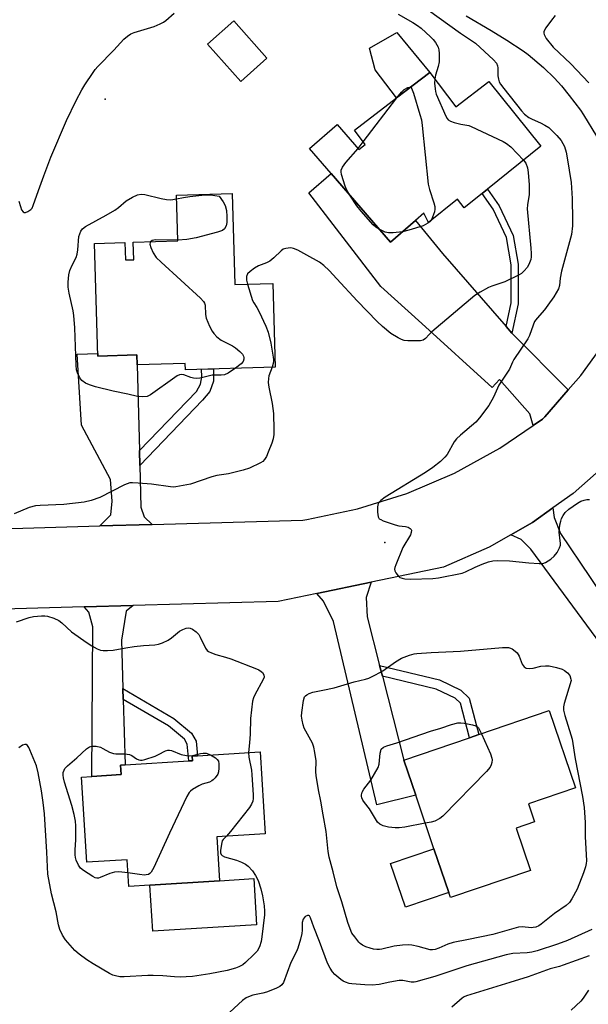
# Model space of a CAD drawing. Units: inches. Extents: x 1297762 to 1303762, y 509450 to 513450.
# Drawn here: x 1300179 to 1300355, y 510961 to 511266 of the extents above; entities that cross this region are included whole.
import ezdxf

# ---------------------------------------------------------------- set-up
doc = ezdxf.new("R2010")
doc.units = ezdxf.units.IN
doc.header["$MEASUREMENT"] = 0
for name, color, linetype in [('BLDG-Footprint', 5, 'Continuous'), ('CULTRL-Pad', 6, 'Continuous'), ('ELEV-Spot Elevation', 7, 'Continuous'), ('TRANS-Driveway', 251, 'Continuous'), ('TRANS-Non Street Sidewalk', 7, 'Continuous'), ('TRANS-Road', 130, 'Continuous'), ('Undefined', 1, 'Continuous')]:
    doc.layers.add(name, color=color, linetype=linetype)

msp = doc.modelspace()

# ---------------------------------------------------------------- linework, layer by layer
at = {"layer": 'BLDG-Footprint'}
for points, elevation in [([(1300255.13, 511253.78), (1300247.01, 511246.56), (1300236.74, 511258.12), (1300244.86, 511265.34)], 365.07), ([(1300305.53, 511249.3), (1300313.65, 511238.69), (1300323.88, 511246.53), (1300339.94, 511226.5), (1300323.41, 511213.24), (1300321.74, 511211.91), (1300316.21, 511207.47), (1300314.12, 511210.07), (1300305.12, 511202.85), (1300303.7, 511205.77), (1300301.09, 511203.51), (1300293.36, 511196.83), (1300275, 511218.07), (1300268.29, 511225.83), (1300276.89, 511233.26), (1300283.56, 511225.54), (1300285.57, 511227.08), (1300282.22, 511231.46), (1300295.3, 511241.47)], 365.11), ([(1300244.38, 511211.86), (1300245.21, 511183.65), (1300256.96, 511183.99), (1300257.72, 511158.13), (1300229.87, 511157.31), (1300229.81, 511159.21), (1300214.89, 511158.78), (1300214.8, 511161.89), (1300202.77, 511161.54), (1300201.75, 511196.41), (1300211.14, 511196.68), (1300211.3, 511191.29), (1300213.89, 511191.36), (1300213.73, 511196.78), (1300227.5, 511197.19), (1300227.08, 511211.35)], 390.7), ([(1300336.76, 511002.21), (1300311.98, 510993.79), (1300311.44, 510995.38), (1300306.83, 511008.96), (1300301.19, 511025.57), (1300297.5, 511036.4), (1300317.9, 511043.33), (1300320.74, 511044.29), (1300342.56, 511051.71), (1300350.69, 511027.81), (1300336.11, 511022.85), (1300338, 511017.28), (1300332.3, 511015.34)], 365.35), ([(1300239.57, 511012.64), (1300240.42, 510999.02), (1300218.9, 510997.67), (1300212.33, 510997.26), (1300211.81, 511005.53), (1300199.4, 511004.75), (1300197.75, 511031.13), (1300200.93, 511031.33), (1300209.99, 511031.89), (1300209.81, 511034.82), (1300211.21, 511034.91), (1300230.98, 511036.15), (1300232.05, 511036.21), (1300231.96, 511037.62), (1300233.67, 511037.73), (1300253.02, 511038.94), (1300254.61, 511013.58)], 365.41)]:
    msp.add_lwpolyline(points, close=True, dxfattribs=dict(at, elevation=elevation))
at = {"layer": 'CULTRL-Pad'}
for points in [[(1300305.53, 511249.3), (1300295.3, 511241.47), (1300288.66, 511250.14), (1300286.86, 511256.88), (1300295.31, 511261.71)], [(1300311.44, 510995.38), (1300298, 510990.81), (1300293.38, 511004.4), (1300306.83, 511008.96)], [(1300251.93, 510985.38), (1300219.79, 510983.37), (1300218.9, 510997.67), (1300240.42, 510999.02), (1300251.04, 510999.68)]]:
    msp.add_lwpolyline(points, close=True, dxfattribs=at)
at = {"layer": 'ELEV-Spot Elevation'}
for p in [(1300205.07, 511241.05, 364.79), (1300291.6, 511103.75, 362.15)]:
    msp.add_point(p, dxfattribs=at)
at = {"layer": 'TRANS-Driveway'}
for points in [[(1300329.24, 511170.67), (1300330.99, 511168.66), (1300348.43, 511151.02), (1300341.14, 511142.67), (1300340.51, 511142.02), (1300337.53, 511139.98), (1300336.51, 511143.66), (1300327.2, 511154.24), (1300324.91, 511151.84), (1300303.07, 511171.62), (1300290.44, 511183.03), (1300268.12, 511212.12), (1300275, 511218.07), (1300293.36, 511196.83), (1300301.09, 511203.51), (1300309.51, 511193.34)], [(1300215.63, 511132.3), (1300215.76, 511127.59), (1300216.11, 511114.68), (1300217.08, 511111.7), (1300219.59, 511109.37), (1300203.4, 511108.91), (1300206.74, 511112.31), (1300207.21, 511116.6), (1300206.7, 511123.3), (1300197.75, 511140.11), (1300196.33, 511162.11), (1300202.74, 511162.29), (1300202.77, 511161.54), (1300214.8, 511161.89), (1300214.89, 511158.78), (1300214.91, 511158.78)], [(1300355.26, 511092.91), (1300357.75, 511089.24), (1300369.45, 511071.96), (1300362.82, 511066.39), (1300336.88, 511101.68), (1300333.82, 511104.68), (1300330.65, 511106.17), (1300337.35, 511109.99), (1300343.64, 511114.49), (1300344.06, 511111.54), (1300346.04, 511106.52)], [(1300290.03, 511065.68), (1300290.87, 511062.4), (1300297.5, 511036.4), (1300301.19, 511025.57), (1300289.12, 511022.58), (1300275.77, 511079.29), (1300272.67, 511085.59), (1300270.61, 511088.02), (1300287.42, 511091.49), (1300285.82, 511086.78), (1300286.18, 511080.8)], [(1300210.55, 511058.54), (1300210.64, 511055.19), (1300211.21, 511034.91), (1300209.81, 511034.82), (1300209.99, 511031.89), (1300200.93, 511031.33), (1300201.23, 511077.71), (1300200, 511082.23), (1300198.48, 511083.85), (1300213.7, 511084.28), (1300211.54, 511082.52), (1300210.12, 511073.51)]]:
    msp.add_lwpolyline(points, close=True, dxfattribs=at)
at = {"layer": 'TRANS-Non Street Sidewalk'}
for points in [[(1300330.99, 511168.66), (1300329.24, 511170.67), (1300330.79, 511177.96), (1300330.79, 511189.81), (1300329.35, 511198.23), (1300325.18, 511207), (1300321.74, 511211.91), (1300323.41, 511213.24), (1300327.03, 511208.08), (1300331.4, 511198.88), (1300332.92, 511189.99), (1300332.91, 511177.73)], [(1300215.76, 511127.59), (1300215.63, 511132.3), (1300233.27, 511150.51), (1300234.56, 511152.82), (1300234.95, 511155.07), (1300234.88, 511157.46), (1300238.62, 511157.57), (1300238.54, 511153.77), (1300237.47, 511150.55), (1300235.13, 511147.87)], [(1300290.87, 511062.4), (1300290.03, 511065.68), (1300308.52, 511061.22), (1300315.16, 511058.04), (1300317.72, 511055.59), (1300320.74, 511044.29), (1300317.9, 511043.33), (1300315.05, 511054.01), (1300313.44, 511055.55), (1300307.52, 511058.38)], [(1300210.64, 511055.19), (1300210.55, 511058.54), (1300226.31, 511049.3), (1300231.78, 511044.78), (1300233.23, 511042.24), (1300233.67, 511037.73), (1300231.96, 511037.62), (1300232.05, 511036.21), (1300230.98, 511036.15), (1300230.47, 511041.36), (1300229.57, 511042.92), (1300224.68, 511046.96)]]:
    msp.add_lwpolyline(points, close=True, dxfattribs=at)
at = {"layer": 'TRANS-Road'}
for points in [[(1300433.33, 511281.01), (1300416.7, 511237), (1300411.31, 511222.74), (1300391.96, 511171.54), (1300389.2, 511166.12), (1300387.27, 511162.9), (1300381.25, 511152.89), (1300380.43, 511151.8), (1300371.98, 511140.53), (1300361.5, 511129.19), (1300349.92, 511118.98), (1300343.64, 511114.49), (1300337.35, 511109.99), (1300330.65, 511106.17), (1300323.94, 511102.34), (1300309.81, 511096.1), (1300287.42, 511091.49), (1300270.61, 511088.02), (1300258.65, 511085.56), (1300213.7, 511084.28), (1300198.48, 511083.85), (1300130.41, 511081.91)], [(1300135.2, 511106.93), (1300203.4, 511108.91), (1300219.59, 511109.37), (1300266.29, 511110.72), (1300267.46, 511110.91), (1300283.15, 511114.18), (1300298.45, 511118.98), (1300313.21, 511125.27), (1300327.27, 511132.97), (1300337.53, 511139.98), (1300340.51, 511142.02), (1300341.14, 511142.67), (1300348.43, 511151.02), (1300352.37, 511155.53), (1300361.82, 511168.6), (1300374.78, 511188.76), (1300397.08, 511245.35), (1300402.05, 511259.48), (1300406.1, 511271.01)]]:
    msp.add_lwpolyline(points, dxfattribs=at)
at = {"layer": 'Undefined'}
for p, q in [((1300284.93, 511227.91, 366), (1300295.39, 511241.54, 366)), ((1300283.33, 511225.8, 366), (1300284.93, 511227.91, 366))]:
    msp.add_line(p, q, dxfattribs=at)
for points, elevation in [([(1300305.16, 511268.68), (1300315.04, 511261.53), (1300319.72, 511258.43), (1300325.34, 511253.32), (1300326.18, 511252.27), (1300326.57, 511251.38), (1300326.63, 511250.84), (1300326.61, 511248.31), (1300326.79, 511247.24), (1300327.07, 511246.47), (1300327.5, 511245.75), (1300328.54, 511244.36), (1300333.95, 511237.46), (1300334.93, 511236.42), (1300336.28, 511235.46), (1300337.27, 511234.94), (1300339.85, 511233.78), (1300341.14, 511233.06), (1300342.38, 511232.27), (1300343.47, 511231.29), (1300344.93, 511229.83), (1300346.23, 511228.29), (1300347.28, 511226.4), (1300347.81, 511224.69), (1300348.15, 511222.95), (1300349.31, 511215.29), (1300349.62, 511210.34), (1300349.77, 511203.59), (1300349.72, 511201.84), (1300349.4, 511199.13), (1300346.37, 511187.82), (1300345.94, 511185.64), (1300345.69, 511183.38), (1300345.38, 511182.38), (1300343.93, 511179.91), (1300342.15, 511177.25), (1300341.08, 511175.87), (1300338.83, 511173.31), (1300338.02, 511172.19), (1300337.55, 511171.13), (1300336.39, 511167.85), (1300335.9, 511166.83), (1300331.59, 511160.41), (1300331.17, 511159.63), (1300330.22, 511157.46), (1300329.67, 511156.52), (1300326.9, 511152.55), (1300325.29, 511148.8), (1300323.83, 511146.23), (1300320.93, 511142.42), (1300319.78, 511141.05), (1300315.07, 511137.03), (1300313.85, 511135.88), (1300313.16, 511134.95), (1300310.92, 511131.06), (1300310.21, 511130.22), (1300308.83, 511128.85), (1300306.49, 511127.02), (1300304.27, 511125.51), (1300291.71, 511117.83), (1300290.45, 511116.84), (1300289.62, 511115.85), (1300289.42, 511115.38), (1300289.33, 511114.84), (1300289.33, 511113.13), (1300289.53, 511111.78), (1300289.92, 511111.16), (1300290.36, 511110.86), (1300291.14, 511110.53), (1300294.85, 511109.3), (1300296, 511108.99), (1300298.03, 511108.73), (1300298.83, 511108.51), (1300299.51, 511108.15), (1300299.81, 511107.82), (1300299.88, 511107.61), (1300299.84, 511106.89), (1300299.59, 511106.15), (1300297.22, 511102.27), (1300295.01, 511096.88), (1300294.76, 511096.08), (1300294.68, 511095.55), (1300294.74, 511095.05), (1300295.07, 511094.36), (1300295.73, 511093.51), (1300296.33, 511092.99), (1300297.05, 511092.69), (1300297.83, 511092.52), (1300299.57, 511092.44), (1300306.53, 511092.61), (1300308.23, 511092.85), (1300315.62, 511094.31), (1300316.64, 511094.69), (1300319.58, 511096.13), (1300321.79, 511097.06), (1300323.75, 511097.81), (1300325.13, 511098.15), (1300326.57, 511098.23), (1300330.22, 511098.08), (1300336.25, 511097.5), (1300339.47, 511097.28), (1300340.61, 511097.33), (1300341.38, 511097.57), (1300343.03, 511098.59), (1300344.11, 511099.53), (1300345.05, 511100.69), (1300345.78, 511102.16), (1300346, 511102.93), (1300346.03, 511103.5), (1300345.67, 511106.96), (1300345.87, 511109.26), (1300346.1, 511110.39), (1300346.39, 511111.18), (1300346.88, 511112.19), (1300347.53, 511113.12), (1300348.6, 511114.09), (1300351.3, 511115.96), (1300352.31, 511116.56), (1300353.4, 511116.94), (1300354.24, 511117.08), (1300355.05, 511117.08)], 362), ([(1300178.31, 511209.52), (1300178.78, 511207.82), (1300179.16, 511206.77), (1300179.59, 511206.18), (1300179.96, 511205.98), (1300180.41, 511206), (1300181.13, 511206.27), (1300182.03, 511206.91), (1300182.39, 511207.36), (1300182.78, 511208.12), (1300184.36, 511212.85), (1300186.08, 511217.3), (1300188.16, 511223.14), (1300193.09, 511234.49), (1300196.04, 511240.64), (1300197.79, 511244), (1300198.69, 511245.5), (1300201.29, 511249.39), (1300201.98, 511250.32), (1300202.77, 511251.21), (1300207.75, 511256.31), (1300210.86, 511259.69), (1300211.9, 511260.63), (1300213.01, 511261.32), (1300214.03, 511261.76), (1300220.24, 511263.64), (1300222.11, 511264.39), (1300223.09, 511264.92), (1300223.8, 511265.41), (1300226.41, 511267.7)], 364), ([(1300295.74, 511267.43), (1300300.34, 511264.87), (1300301.73, 511263.94), (1300302.85, 511263.06), (1300305.83, 511260.37), (1300306.61, 511259.54), (1300307.31, 511258.65), (1300307.78, 511257.95), (1300308.15, 511257.21), (1300308.33, 511256.39), (1300308.43, 511255.25), (1300308.42, 511252.65), (1300308.11, 511251.25), (1300307.35, 511248.54), (1300307.1, 511247.25)], 364), ([(1300316.8, 511266.9), (1300324.56, 511262.34), (1300329.46, 511259.35), (1300334.49, 511256.04), (1300336.06, 511254.9), (1300340.77, 511250.94), (1300344.23, 511247.6), (1300346.38, 511245.19), (1300348.77, 511242.27), (1300352.23, 511237.7), (1300353.17, 511236.27), (1300357.18, 511229.64)], 360), ([(1300344.38, 511267), (1300343.26, 511265.6), (1300341.51, 511263.19), (1300341.07, 511262.45), (1300340.89, 511261.95), (1300340.86, 511261.57), (1300340.95, 511261.13), (1300341.64, 511259.92), (1300343.79, 511257.15), (1300349.2, 511252.04), (1300354.78, 511246.1)], 358), ([(1300307.1, 511247.25), (1300307.07, 511246.06), (1300307.2, 511244.33), (1300307.33, 511243.48), (1300307.57, 511242.64), (1300310.51, 511235.81), (1300310.93, 511235.06), (1300311.29, 511234.65), (1300312, 511234.24), (1300313.11, 511233.87), (1300315.14, 511233.35), (1300317.6, 511232.91), (1300318.41, 511232.66), (1300328.3, 511227.99), (1300329.27, 511227.39), (1300330.62, 511226.34), (1300334.6, 511222.21)], 364), ([(1300295.39, 511241.54), (1300296.77, 511243.3), (1300297.6, 511244.12), (1300298.71, 511244.7), (1300299.24, 511244.82), (1300299.66, 511244.81)], 366), ([(1300299.66, 511244.81), (1300299.78, 511244.77), (1300299.92, 511244.5), (1300300.51, 511242.91), (1300302.51, 511236.34), (1300302.95, 511234.65), (1300303.19, 511232.88), (1300305.05, 511214.77), (1300305.46, 511213.08), (1300306.84, 511208.96), (1300307.13, 511207.86), (1300307.17, 511207.03), (1300307, 511206.2), (1300306.45, 511204.54), (1300305.95, 511203.52)], 366), ([(1300280.84, 511211.31), (1300279.91, 511212.9), (1300279.34, 511214.18), (1300278.27, 511217.74), (1300278.13, 511218.55), (1300278.15, 511219.07), (1300278.56, 511220.06), (1300279.54, 511221.48), (1300283.33, 511225.8)], 366), ([(1300334.6, 511222.21), (1300335.28, 511221.31), (1300335.82, 511219.8), (1300336.04, 511218.38), (1300336.35, 511214.57), (1300336.29, 511211.61), (1300335.84, 511208.41), (1300335.76, 511207.08), (1300336.89, 511194.97), (1300336.97, 511193.32), (1300336.93, 511192.25), (1300336.81, 511191.45), (1300336.28, 511189.89), (1300335.67, 511188.96), (1300334.77, 511187.88), (1300333.97, 511187.11), (1300333.25, 511186.64), (1300328.82, 511184.49), (1300324.75, 511183.17), (1300323.7, 511182.74), (1300321.18, 511181.36), (1300319.47, 511180.3), (1300306.19, 511169.03), (1300305.34, 511168.23), (1300304.23, 511166.94), (1300303.47, 511166.4), (1300302.66, 511166.22), (1300301.79, 511166.19), (1300298.81, 511166.26), (1300297.64, 511166.38), (1300296.82, 511166.63), (1300295.78, 511167.13), (1300293.54, 511168.47), (1300290.92, 511170.64), (1300289.24, 511172.25), (1300283.1, 511178.64), (1300276.78, 511185.41), (1300274.43, 511188.03), (1300272.78, 511189.59), (1300271.37, 511190.61), (1300267.51, 511192.82), (1300264.68, 511194.33), (1300263.36, 511194.88), (1300262.56, 511195.01), (1300261.74, 511194.99), (1300260.94, 511194.87), (1300260.19, 511194.62), (1300259.51, 511194.14), (1300257.29, 511191.91), (1300256.04, 511190.91), (1300255.04, 511190.4), (1300252.55, 511189.43), (1300251.32, 511188.72), (1300249.91, 511187.76), (1300249.16, 511187.01), (1300248.84, 511186.12), (1300248.85, 511185.06), (1300249.15, 511183.77)], 364), ([(1300245.43, 511157.77), (1300243.15, 511156.23), (1300241.96, 511155.72), (1300240.95, 511155.6), (1300238.21, 511155.6), (1300235.25, 511154.84), (1300234.39, 511154.69), (1300233.22, 511154.62), (1300232.35, 511154.71), (1300231.51, 511154.93), (1300229.37, 511155.72), (1300228.57, 511155.83), (1300228.06, 511155.74), (1300227.3, 511155.38), (1300226.57, 511154.9), (1300219.03, 511149.56), (1300218, 511149.04), (1300216.7, 511148.87), (1300215.09, 511148.99), (1300212.1, 511149.72), (1300207.55, 511150.66), (1300202.05, 511152.01), (1300200.14, 511152.58), (1300198.9, 511153.15), (1300197.82, 511153.94), (1300197.15, 511154.8), (1300196.43, 511156.31), (1300196.17, 511157.29), (1300196.01, 511158.75), (1300195.61, 511170.24), (1300195.34, 511174.06), (1300195.12, 511175.52), (1300193.88, 511180.99), (1300193.61, 511182.88), (1300193.55, 511184.42), (1300193.73, 511186.66), (1300194.04, 511188.04), (1300194.77, 511189.67), (1300196.02, 511192.03), (1300196.4, 511193.08), (1300196.61, 511194.46), (1300196.91, 511198.57), (1300197.14, 511199.41), (1300197.5, 511200.21), (1300197.99, 511200.92), (1300198.89, 511201.61), (1300205.35, 511205.14), (1300208.04, 511206.71), (1300209.2, 511207.5), (1300211.55, 511209.6), (1300213.49, 511210.75), (1300215.01, 511211.44), (1300216.14, 511211.62), (1300217.3, 511211.54), (1300222.4, 511210.29), (1300223.98, 511209.99), (1300225.32, 511209.96), (1300227.12, 511210.17)], 366), ([(1300227.12, 511210.17), (1300229.25, 511210.61), (1300231.28, 511210.94), (1300235.9, 511211.43), (1300237.67, 511211.42), (1300240.29, 511211.02), (1300241.59, 511209.26), (1300242.18, 511208.16), (1300242.57, 511206.57), (1300242.74, 511204.72), (1300242.69, 511202.88), (1300242.47, 511201.85), (1300242, 511200.94), (1300241.4, 511200.46), (1300239.78, 511199.89), (1300233.24, 511198.13), (1300230.34, 511197.67), (1300227.49, 511197.38)], 366), ([(1300289.91, 511200.82), (1300288.89, 511201.43), (1300288.01, 511202.19), (1300284.27, 511206.42), (1300283.01, 511208.04), (1300280.84, 511211.31)], 366), ([(1300297.08, 511200.05), (1300294.22, 511199.7), (1300292.79, 511199.66), (1300291.7, 511199.94), (1300289.91, 511200.82)], 366), ([(1300305.95, 511203.52), (1300305.62, 511203.11), (1300305, 511202.64), (1300303.56, 511201.9), (1300299.12, 511200.5), (1300297.08, 511200.05)], 366), ([(1300219.09, 511196.94), (1300218.92, 511196.62), (1300218.87, 511196.18), (1300219.14, 511195.13), (1300219.88, 511193.52), (1300220.87, 511192.08), (1300222.37, 511190.61), (1300234.52, 511179.47), (1300235.52, 511178.41), (1300235.81, 511177.94), (1300235.99, 511177.27), (1300236.08, 511174.39), (1300236.26, 511173.24), (1300237.34, 511170.8), (1300238.17, 511169.21), (1300238.66, 511168.47), (1300239.63, 511167.49), (1300240.95, 511166.48), (1300244.47, 511164.67), (1300245.44, 511164.05), (1300246.78, 511162.94), (1300247.54, 511162.09), (1300247.85, 511161.51), (1300247.97, 511161.04), (1300247.98, 511160.52), (1300247.79, 511159.86), (1300247.17, 511159.07), (1300245.43, 511157.77)], 366), ([(1300227.49, 511197.38), (1300220.6, 511197.52), (1300219.61, 511197.32), (1300219.09, 511196.94)], 366), ([(1300249.15, 511183.77), (1300250.63, 511178.77), (1300251.02, 511178.01), (1300252.04, 511176.53), (1300252.7, 511175.25), (1300254.8, 511170.79), (1300255.48, 511168.88), (1300256.32, 511165.48), (1300257.1, 511161.22), (1300257.16, 511160.43), (1300257.12, 511159.63), (1300256.72, 511158.1)], 364), ([(1300256.72, 511158.1), (1300255.72, 511155.37), (1300255.57, 511154.53), (1300255.54, 511153.35), (1300255.67, 511151.9), (1300256.74, 511146.82), (1300257.15, 511143.78), (1300257.28, 511138.64), (1300257.23, 511137.25), (1300257.02, 511135.9), (1300256.66, 511134.59), (1300255.54, 511131.71), (1300254.98, 511130.41), (1300254.4, 511129.48), (1300253.85, 511128.91), (1300253.14, 511128.43), (1300249.72, 511126.8), (1300247.78, 511126.16), (1300243.25, 511125), (1300239.66, 511124.49), (1300238.06, 511124.14), (1300231.45, 511121.82), (1300226.96, 511121.01), (1300226.11, 511120.95), (1300225.23, 511120.99), (1300219.36, 511121.82), (1300215.25, 511122.21), (1300213.5, 511122.31), (1300212.65, 511122.24), (1300211.84, 511121.98), (1300211.06, 511121.62), (1300203.41, 511117.7), (1300200.74, 511116.8), (1300198.54, 511116.24), (1300192.18, 511115.52), (1300184.94, 511115.24), (1300183.42, 511115.11), (1300181.53, 511114.64), (1300176.8, 511112.63)], 364), ([(1300177.61, 511079.23), (1300181.46, 511080.53), (1300182.85, 511080.83), (1300185.32, 511081.08), (1300186.33, 511081.05), (1300187.13, 511080.93), (1300189.1, 511080.35), (1300190.7, 511079.65), (1300191.62, 511078.94), (1300194.65, 511076.16), (1300199.5, 511072.68), (1300200.94, 511071.75), (1300202.51, 511070.87), (1300203.59, 511070.45), (1300204.4, 511070.33), (1300205.8, 511070.33), (1300207.47, 511070.44), (1300211.42, 511071.19), (1300214.03, 511071.56), (1300216.94, 511071.91), (1300220.38, 511072.12), (1300221.5, 511072.28), (1300222.82, 511072.69), (1300224.57, 511073.51), (1300225.53, 511074.21), (1300228.05, 511076.3), (1300229.04, 511076.89), (1300230.07, 511077.22), (1300230.86, 511077.33), (1300231.36, 511077.29), (1300232.1, 511076.97), (1300233.24, 511076.11), (1300234, 511075.24), (1300234.44, 511074.48), (1300236.09, 511071.02), (1300236.6, 511070.36), (1300237.03, 511070.05), (1300238.01, 511069.57), (1300239.33, 511069.08), (1300242.27, 511068.29), (1300243.92, 511067.73), (1300251.86, 511064.65), (1300252.66, 511064.3), (1300253.38, 511063.85), (1300253.75, 511063.48), (1300254.14, 511062.83), (1300254.23, 511062.11), (1300253.98, 511061.34), (1300251.36, 511056.63), (1300250.96, 511055.7), (1300250.7, 511054.68), (1300250.06, 511049.23), (1300249.95, 511044.44), (1300249.74, 511041.76), (1300249.39, 511038.71)], 364), ([(1300304.16, 511016.81), (1300297.84, 511015.61), (1300296.08, 511015.37), (1300294.87, 511015.41), (1300292.8, 511015.62), (1300291.1, 511016.05), (1300290.07, 511016.53), (1300289.37, 511017.21), (1300286.88, 511021.29), (1300285.33, 511023.3), (1300284.87, 511024), (1300284.53, 511024.75), (1300284.44, 511025.19), (1300284.45, 511025.67), (1300284.66, 511026.44), (1300285.17, 511027.42), (1300287.33, 511030.22), (1300289.56, 511034.06), (1300289.92, 511035.15), (1300290.18, 511038.51), (1300290.35, 511039.29), (1300290.55, 511039.75), (1300291.18, 511040.35), (1300292.22, 511040.81), (1300295.32, 511041.75), (1300305.74, 511045.35), (1300309, 511046.3), (1300312.31, 511047.45), (1300314.25, 511047.89), (1300315.18, 511047.95), (1300316.23, 511047.86), (1300318.79, 511047.36), (1300319.85, 511047.01), (1300320.3, 511046.74), (1300320.65, 511046.35), (1300321.55, 511044.57)], 366), ([(1300321.55, 511044.57), (1300324.31, 511038.33), (1300324.81, 511036.97), (1300324.9, 511036.43), (1300324.82, 511035.66), (1300324.59, 511034.91), (1300324.25, 511034.19), (1300323.11, 511032.83), (1300309.55, 511018.99), (1300308.63, 511018.3), (1300307.11, 511017.52), (1300306, 511017.18), (1300304.16, 511016.81)], 366), ([(1300242.6, 511012.83), (1300241.58, 511011.81), (1300241.31, 511011.38), (1300241.13, 511010.84), (1300240.78, 511008.5), (1300240.79, 511007.67), (1300240.94, 511007.19), (1300241.26, 511006.83), (1300241.94, 511006.44), (1300245.66, 511005.36), (1300247.23, 511004.8), (1300248.45, 511004.18), (1300249.34, 511003.52), (1300250.69, 511002.12), (1300251.63, 511000.64), (1300252.38, 510999.09), (1300253.25, 510996.48), (1300253.72, 510994.31), (1300254.23, 510991.23), (1300254.35, 510989.6), (1300254.33, 510988.52), (1300253.59, 510981.63), (1300253.35, 510980.18), (1300252.85, 510978.55), (1300252.06, 510977.25), (1300251.08, 510976.16), (1300248.54, 510973.69), (1300247.63, 510973.02), (1300246.42, 510972.37), (1300245.37, 510971.95), (1300242.83, 510971.24), (1300237.42, 510970.17), (1300232.06, 510969.42), (1300230.11, 510969.24), (1300228.4, 510969.17), (1300226.48, 510969.22), (1300222.92, 510969.6), (1300219.94, 510969.73), (1300218.22, 510969.71), (1300210.92, 510969.25), (1300209.61, 510969.3), (1300208.18, 510969.54), (1300207.44, 510969.78), (1300206.4, 510970.3), (1300201.33, 510973.29), (1300199.34, 510974.55), (1300196.95, 510976.27), (1300195.68, 510977.47), (1300192.72, 510980.71), (1300191.82, 510982.13), (1300190.99, 510983.89), (1300190.59, 510985.37), (1300189.88, 510989.41), (1300188.44, 510994.96), (1300187.31, 511001.05), (1300187, 511007.84), (1300186.23, 511019.75), (1300185.88, 511023.21), (1300185.32, 511026.92), (1300184.32, 511032.47), (1300183.79, 511034.59), (1300181.75, 511039.59), (1300181.38, 511040.34), (1300180.93, 511040.95), (1300180.54, 511041.19), (1300180.11, 511041.26), (1300179.44, 511041.01), (1300178.33, 511040.16)], 364), ([(1300212.07, 511001.44), (1300209.29, 511001.76), (1300207.87, 511001.67), (1300206.48, 511001.26), (1300203.49, 511000.01), (1300202.95, 510999.86), (1300202.43, 510999.82), (1300201.93, 510999.94), (1300201.19, 511000.3), (1300198.29, 511002.21), (1300197.43, 511002.95), (1300196.78, 511003.86), (1300196.05, 511005.39), (1300195.85, 511006.23), (1300195.76, 511007.1), (1300195.74, 511008.56), (1300195.96, 511011.68), (1300195.99, 511013.13), (1300195.93, 511016.06), (1300195.8, 511017.52), (1300195.41, 511019.55), (1300194.69, 511022.3), (1300192.47, 511029.52), (1300192.13, 511030.92), (1300192.01, 511031.76), (1300192.07, 511032.56), (1300192.3, 511033.3), (1300192.57, 511033.76), (1300193.36, 511034.61), (1300196.28, 511037.13), (1300199.23, 511039.92), (1300200.13, 511040.55), (1300200.88, 511040.74), (1300202.22, 511040.69), (1300203.55, 511040.4), (1300204.33, 511040.03), (1300206.35, 511038.84), (1300207.57, 511038.41), (1300208.34, 511038.32), (1300211.16, 511038.35), (1300212.55, 511038.14), (1300213.26, 511037.79), (1300214.77, 511036.74), (1300215.47, 511036.46), (1300215.95, 511036.38), (1300216.5, 511036.41), (1300217.35, 511036.6), (1300220.48, 511037.62), (1300221.58, 511038.08), (1300223.73, 511039.25), (1300224.47, 511039.46), (1300224.99, 511039.45), (1300225.55, 511039.33), (1300228.6, 511038.16), (1300230.2, 511037.82), (1300231.26, 511037.75), (1300232.08, 511037.82), (1300234.6, 511038.46), (1300235.42, 511038.59), (1300236.29, 511038.51), (1300237.68, 511037.98)], 366), ([(1300237.68, 511037.98), (1300239.21, 511037.12), (1300239.72, 511036.62), (1300240.09, 511036.03), (1300240.26, 511035.26), (1300240.27, 511033.88), (1300240.14, 511032.78), (1300239.89, 511032.01), (1300239.1, 511030.85), (1300238.51, 511030.25), (1300238.08, 511029.92), (1300237.3, 511029.58), (1300235.04, 511028.93), (1300234, 511028.46), (1300232.04, 511027.33), (1300231.41, 511026.81), (1300231.06, 511026.36), (1300230.35, 511025.07), (1300224.94, 511013.78), (1300220.07, 511003.17), (1300219.24, 511001.64), (1300218.87, 511001.24), (1300218.45, 511001.01), (1300217.71, 511000.82), (1300217.17, 511000.78), (1300215.71, 511000.91), (1300212.07, 511001.44)], 366), ([(1300249.39, 511038.71), (1300249.55, 511037.27), (1300250.31, 511033.28), (1300250.5, 511031.83), (1300250.88, 511025.63), (1300250.85, 511024.45), (1300250.72, 511023.68), (1300250.37, 511022.7), (1300249.75, 511021.72), (1300243.89, 511014.32), (1300242.6, 511012.83)], 364), ([(1300355.79, 510983.92), (1300348.21, 510980.53), (1300345.13, 510979.37), (1300338.81, 510977.33), (1300337.12, 510976.86), (1300335.72, 510976.68), (1300331.26, 510976.52), (1300329.24, 510976.09), (1300317.07, 510972.67), (1300307.11, 510969.34), (1300301.24, 510967.7), (1300300.68, 510967.63), (1300299.8, 510967.65), (1300297.24, 510968.09), (1300296.09, 510968.12), (1300293.15, 510967.63), (1300289.93, 510966.89), (1300287.75, 510966.69), (1300285.43, 510966.78), (1300281.38, 510967.09), (1300280.55, 510967.25), (1300279.5, 510967.61), (1300278.76, 510967.96), (1300278.01, 510968.44), (1300276.18, 510969.97), (1300275.47, 510970.81), (1300274.68, 510971.94), (1300273.92, 510973.46), (1300271.45, 510980.19), (1300269.61, 510984.68), (1300268.64, 510987.57), (1300268.32, 510988.13), (1300268.05, 510988.31), (1300267.86, 510988.33), (1300267.44, 510988.21), (1300267, 510987.95), (1300266.61, 510987.59), (1300266.33, 510987.15), (1300266.08, 510986.13), (1300266.03, 510983.77), (1300265.9, 510982.65), (1300265.51, 510980.96), (1300264.72, 510978.19), (1300264.27, 510977.13), (1300262.52, 510973.75), (1300260.23, 510967.55), (1300259.78, 510966.82), (1300259.17, 510966.25), (1300257.92, 510965.61), (1300255, 510964.47), (1300253.88, 510964.18), (1300250.72, 510963.56), (1300249.39, 510963.12), (1300248.65, 510962.76), (1300247.51, 510961.89), (1300243.67, 510958.34)], 362), ([(1300354.9, 510975.77), (1300346.86, 510972.86), (1300345.74, 510972.5), (1300342.83, 510971.78), (1300335.98, 510969.3), (1300330.4, 510967.5), (1300316.93, 510963.4), (1300316.24, 510963.08), (1300315.57, 510962.64), (1300312.38, 510959.83)], 360), ([(1300354.72, 510965.13), (1300353.04, 510962.61), (1300352.34, 510961.74), (1300349.38, 510958.94)], 358)]:
    msp.add_lwpolyline(points, dxfattribs=dict(at, elevation=elevation))
at = {"layer": 'Undefined', "elevation": 364}
msp.add_lwpolyline([(1300336.47, 511064.71), (1300337.55, 511064.88), (1300340, 511065.48), (1300341.37, 511065.63), (1300342.51, 511065.57), (1300344.85, 511065.09), (1300346.53, 511064.53), (1300347.28, 511064.1), (1300348.23, 511063.42), (1300348.88, 511062.61), (1300349.28, 511061.42), (1300349.35, 511061.01), (1300347.15, 511053.91), (1300346.97, 511052.84), (1300346.97, 511051.85), (1300347.35, 511050.19), (1300349.29, 511044.25), (1300349.66, 511042.88), (1300350.6, 511036.78), (1300352.88, 511025.07), (1300353.33, 511021.69), (1300353.67, 511017.11), (1300353.68, 511012.78), (1300354.04, 511005.21), (1300353.98, 511004.36), (1300353.8, 511003.33), (1300353.2, 511001.45), (1300351.2, 510996.45), (1300349.59, 510993.46), (1300348.79, 510992.33), (1300347.79, 510991.41), (1300344.23, 510988.88), (1300340.01, 510985.54), (1300339.32, 510985.1), (1300338.37, 510984.68), (1300337.6, 510984.5), (1300337.01, 510984.46), (1300334.21, 510984.71), (1300333.08, 510984.6), (1300325.1, 510982.39), (1300317.52, 510980.82), (1300312.79, 510979.95), (1300311.18, 510979.42), (1300308.31, 510978.12), (1300307.24, 510977.74), (1300306.44, 510977.63), (1300305.64, 510977.66), (1300301.94, 510978.69), (1300299.96, 510979.06), (1300298.82, 510979.14), (1300297.09, 510979.04), (1300294.5, 510978.74), (1300290.75, 510977.79), (1300289.97, 510977.69), (1300289.19, 510977.71), (1300288.14, 510977.85), (1300287.07, 510978.14), (1300285.76, 510978.6), (1300284.75, 510979.08), (1300284.04, 510979.58), (1300283.62, 510979.99), (1300282.3, 510981.61), (1300281.47, 510982.84), (1300280.89, 510984.16), (1300280.22, 510986.09), (1300278.33, 510992.45), (1300276.77, 510997.15), (1300275.67, 511001.77), (1300274.39, 511006.38), (1300274.08, 511008.1), (1300273.43, 511014.25), (1300272.5, 511019.44), (1300271.85, 511023.67), (1300271.11, 511027.21), (1300270.35, 511031.59), (1300270.25, 511032.75), (1300270.35, 511036.15), (1300270.01, 511038.74), (1300269.63, 511040.36), (1300269.19, 511041.67), (1300266.69, 511046.27), (1300266.3, 511047.3), (1300266, 511048.76), (1300265.88, 511049.95), (1300265.91, 511051.12), (1300266.4, 511054.89), (1300266.72, 511055.94), (1300267.03, 511056.34), (1300267.45, 511056.65), (1300268.21, 511057.02), (1300269.3, 511057.41), (1300272.47, 511058.03), (1300275.92, 511058.82), (1300282.1, 511060.59), (1300285.67, 511061.45), (1300286.71, 511061.78), (1300288.77, 511062.77), (1300291.03, 511063.99), (1300294.9, 511066.78), (1300296.82, 511067.97), (1300299.3, 511068.87), (1300300.71, 511069.26), (1300301.57, 511069.41), (1300305.97, 511069.71), (1300315.08, 511070.17), (1300328.11, 511071.24), (1300329.89, 511071.25), (1300330.59, 511071.08), (1300331.09, 511070.84), (1300332, 511070.18), (1300332.59, 511069.59), (1300333.19, 511068.61), (1300334.19, 511066.15), (1300334.81, 511065.24), (1300335.45, 511064.86)], close=True, dxfattribs=at)

doc.saveas('drawing.dxf')
